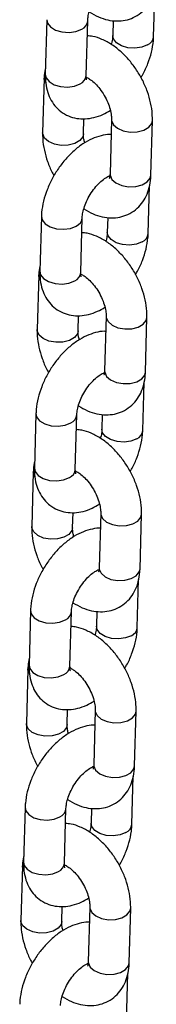
# Model space of a CAD drawing. Units: millimetres. Extents: x 0 to 42.1, y 0 to 29.8.
# Drawn here: x 35.7 to 35.7, y 23.5 to 23.8 of the extents above; entities that cross this region are included whole.
import ezdxf

# ---------------------------------------------------------------- set-up
doc = ezdxf.new("R2010")
doc.units = ezdxf.units.MM

msp = doc.modelspace()

# ---------------------------------------------------------------- linework, layer by layer
at = {"color": 7, "linetype": 'Continuous', "lineweight": 25}
for p, q in [((35.69158327207037, 23.75108643818123), (35.69197027873134, 23.76514237234261)), ((35.66023121816848, 23.7560544371249), (35.65978882811793, 23.73998699940048)), ((35.67178428219714, 23.7396567246157), (35.67222667224769, 23.75572416234012)), ((35.67970855634376, 23.75580188383304), (35.67958781799116, 23.75141671296601)), ((35.65943976081255, 23.73891756497184), (35.658997370762, 23.72285012724742)), ((35.67099282484121, 23.72251985246264), (35.67111502579466, 23.72695814443349)), ((35.67922906121566, 23.72677824703564), (35.67878667116512, 23.71071080931122)), ((35.69078212524433, 23.71038053452644), (35.69122451529488, 23.72644797225086)), ((35.6899906678884, 23.69324366237337), (35.69037767454937, 23.70729959653475)), ((35.6586386139865, 23.69821166131704), (35.65819622393596, 23.68214422359262)), ((35.67019167801517, 23.68181394880783), (35.67063406806572, 23.69788138653225)), ((35.67811595216179, 23.69795910802518), (35.67799521380918, 23.69357393715815)), ((35.65784715663058, 23.68107478916397), (35.65740476658003, 23.66500735143956)), ((35.66940022065925, 23.66467707665477), (35.66952242161269, 23.66911536862562)), ((35.67763645703369, 23.66893547122777), (35.67719406698315, 23.65286803350336)), ((35.68918952106237, 23.65253775871857), (35.68963191111291, 23.66860519644299)), ((35.68839806370643, 23.6354008865655), (35.6887850703674, 23.64945682072688)), ((35.65704600980454, 23.64036888550917), (35.65660361975399, 23.62430144778475)), ((35.66859907383321, 23.62397117299997), (35.66904146388375, 23.64003861072439)), ((35.67652334797982, 23.64011633221731), (35.67640260962722, 23.63573116135028)), ((35.65625455244862, 23.6232320133561), (35.65581216239806, 23.60716457563169)), ((35.66780761647728, 23.60683430084691), (35.66792981743072, 23.61127259281776)), ((35.67604385285173, 23.61109269541991), (35.67560146280118, 23.59502525769549)), ((35.68759691688039, 23.59469498291071), (35.68803930693094, 23.61076242063512)), ((35.68680545952446, 23.57755811075763), (35.68719246618544, 23.59161404491902)), ((35.65545340562257, 23.58252610970131), (35.65501101557202, 23.56645867197688)), ((35.66700646965123, 23.5661283971921), (35.66744885970179, 23.58219583491652)), ((35.67493074379786, 23.58227355640945), (35.67481000544525, 23.57788838554242)), ((35.65466194826664, 23.56538923754824), (35.65421955821609, 23.54932179982382)), ((35.66713952045242, 23.56573233134488), (35.66699466678777, 23.56567198784723)), ((35.66621501229531, 23.54899152503904), (35.66633721324875, 23.55342981700989)), ((35.67445124866976, 23.55324991961204), (35.67400885861921, 23.53718248188762)), ((35.68600431269843, 23.53685220710284), (35.68644670274897, 23.55291964482726)), ((35.68521285534249, 23.51971533494977), (35.68559986200347, 23.53377126911115)), ((35.6538608014406, 23.52468333389344), (35.65341841139006, 23.50861589616902)), ((35.66541386546927, 23.50828562138424), (35.66585625551982, 23.52435305910866)), ((35.67333813961589, 23.52443078060158), (35.67321740126328, 23.52004560973455)), ((35.65306934408468, 23.50754646174037), (35.65262695403413, 23.49147902401596)), ((35.66554691627045, 23.50788955553701), (35.6654020626058, 23.50782921203936)), ((35.66462240811335, 23.49114874923118), (35.66474460906679, 23.49558704120203)), ((35.67285864448779, 23.49540714380418), (35.67241625443724, 23.47933970607976)), ((35.68441170851646, 23.47900943129497), (35.684854098567, 23.49507686901939)), ((35.68362025116053, 23.4618725591419), (35.6840072578215, 23.47592849330328))]:
    msp.add_line(p, q, dxfattribs=at)
at = {"color": 8, "linetype": 'Continuous', "lineweight": 25, "flags": 128}
for points in [[(35.66023117120269, 23.75605270569344), (35.66043442840786, 23.75506885044588), (35.66131439349067, 23.75392899256902), (35.66278712604166, 23.75302557666713), (35.66467499277996, 23.75246756803098), (35.66675028911498, 23.75232227073741), (35.66876270368062, 23.7526072097844), (35.67046950958018, 23.75328801731761)], [(35.68982610940285, 23.74865029315873), (35.68811930350329, 23.74796948562551), (35.68610688893765, 23.74768454657853), (35.68403159260263, 23.74782984387209), (35.68214372586433, 23.74838785250824), (35.68067099331334, 23.74929126841013), (35.67979102823053, 23.75043112628699), (35.67958785186735, 23.75141793064856)], [(35.65987861769035, 23.73750921128015), (35.65946165429317, 23.7385482849929), (35.65943981725779, 23.73891958028635)], [(35.65978882811793, 23.73998699940049), (35.65999203835732, 23.73900141272147), (35.66087200344013, 23.73786155484462), (35.66234473599111, 23.73695813894273), (35.66423260272941, 23.73640013030657), (35.66630789906444, 23.73625483301301), (35.66832031363008, 23.73653977206), (35.67002711952964, 23.73722057959321)], [(35.67922900230251, 23.72677606665281), (35.67925095469629, 23.7264089670567), (35.67978965167462, 23.72520128259293), (35.68098414756815, 23.72416388530778), (35.68269036854326, 23.72342190062419), (35.68470251916921, 23.72306482284552), (35.68677790438433, 23.72313572082179), (35.68866620210224, 23.72362604321073), (35.69013965574987, 23.72447664989583), (35.69102054507145, 23.72558494515726), (35.69122457509991, 23.72645018629159)], [(35.67099282516585, 23.72251986425415), (35.67078885461779, 23.72165682536905), (35.66990796529622, 23.72054853010762), (35.66843451164859, 23.71969792342252), (35.66654621393067, 23.71920760103358), (35.66447082871556, 23.7191367030573), (35.66245867808961, 23.71949378083597), (35.66075245711449, 23.72023576551956), (35.65955796122095, 23.72127316280471), (35.65901926424264, 23.72248084726849), (35.65899741598151, 23.72285174714779)], [(35.6787866711651, 23.71071080931123), (35.67880856464573, 23.71034152933229), (35.67934726162405, 23.70913384486852), (35.68054175751759, 23.70809644758337), (35.6822479784927, 23.70735446289977), (35.68426012911865, 23.70699738512111), (35.68633551433377, 23.70706828309738), (35.68822381205168, 23.70755860548632), (35.68969726569931, 23.70840921217142), (35.69057815502089, 23.70951750743285), (35.69078212524431, 23.71038053452644)], [(35.65863856702072, 23.69820992988557), (35.65884182422589, 23.69722607463801), (35.6597217893087, 23.69608621676115), (35.66119452185968, 23.69518280085926), (35.66308238859799, 23.69462479222311), (35.66515768493301, 23.69447949492955), (35.66717009949866, 23.69476443397653), (35.66887690539821, 23.69544524150974)], [(35.68823350522088, 23.69080751735086), (35.68652669932133, 23.69012670981764), (35.68451428475569, 23.68984177077066), (35.68243898842066, 23.68998706806423), (35.68055112168236, 23.69054507670038), (35.67907838913138, 23.69144849260227), (35.67819842404856, 23.69258835047912), (35.67799524768538, 23.69357515484069)], [(35.65828601350838, 23.67966643547228), (35.65786905011121, 23.68070550918503), (35.65784721307582, 23.68107680447849)], [(35.65819622393596, 23.68214422359262), (35.65839943417535, 23.68115863691361), (35.65927939925815, 23.68001877903675), (35.66075213180914, 23.67911536313486), (35.66263999854744, 23.67855735449871), (35.66471529488247, 23.67841205720514), (35.66672770944811, 23.67869699625213), (35.66843451534766, 23.67937780378534)], [(35.67763639812054, 23.66893329084494), (35.67765835051432, 23.66856619124884), (35.67819704749265, 23.66735850678507), (35.67939154338619, 23.66632110949991), (35.6810977643613, 23.66557912481632), (35.68310991498725, 23.66522204703765), (35.68518530020236, 23.66529294501393), (35.68707359792027, 23.66578326740287), (35.6885470515679, 23.66663387408797), (35.68942794088948, 23.6677421693494), (35.68963197091794, 23.66860741048372)], [(35.66940022098387, 23.66467708844629), (35.66919625043582, 23.66381404956118), (35.66831536111425, 23.66270575429975), (35.66684190746662, 23.66185514761465), (35.6649536097487, 23.66136482522571), (35.66287822453359, 23.66129392724944), (35.66086607390764, 23.6616510050281), (35.65915985293253, 23.66239298971169), (35.65796535703898, 23.66343038699685), (35.65742666006066, 23.66463807146062), (35.65740481179954, 23.66500897133992)], [(35.67719406698313, 23.65286803350336), (35.67721596046376, 23.65249875352443), (35.67775465744208, 23.65129106906065), (35.67894915333562, 23.6502536717755), (35.68065537431073, 23.64951168709191), (35.68266752493668, 23.64915460931324), (35.6847429101518, 23.64922550728952), (35.68663120786971, 23.64971582967845), (35.68810466151734, 23.65056643636356), (35.68898555083892, 23.65167473162498), (35.68918952106235, 23.65253775871858)], [(35.65704596283875, 23.64036715407771), (35.65724922004392, 23.63938329883014), (35.65812918512673, 23.63824344095329), (35.65960191767772, 23.6373400250514), (35.66148978441602, 23.63678201641525), (35.66356508075105, 23.63663671912168), (35.66557749531668, 23.63692165816866), (35.66728430121624, 23.63760246570188)], [(35.68664090103891, 23.632964741543), (35.68493409513935, 23.63228393400978), (35.68292168057371, 23.63199899496279), (35.68084638423869, 23.63214429225636), (35.67895851750039, 23.63270230089251), (35.6774857849494, 23.6336057167944), (35.67660581986659, 23.63474557467126), (35.67640264350342, 23.63573237903283)], [(35.65669340932642, 23.62182365966441), (35.65627644592924, 23.62286273337716), (35.65625460889385, 23.62323402867062)], [(35.65660361975399, 23.62430144778476), (35.65680682999338, 23.62331586110574), (35.65768679507619, 23.62217600322888), (35.65915952762717, 23.621272587327), (35.66104739436548, 23.62071457869084), (35.6631226907005, 23.62056928139728), (35.66513510526614, 23.62085422044426), (35.6668419111657, 23.62153502797748)], [(35.67604379393858, 23.61109051503708), (35.67606574633236, 23.61072341544097), (35.67660444331068, 23.6095157309772), (35.67779893920422, 23.60847833369205), (35.67950516017933, 23.60773634900846), (35.68151731080528, 23.60737927122979), (35.6835926960204, 23.60745016920606), (35.68548099373831, 23.607940491595), (35.68695444738594, 23.6087910982801), (35.68783533670751, 23.60989939354153), (35.68803936673597, 23.61076463467586)], [(35.66780761680191, 23.60683431263842), (35.66760364625385, 23.60597127375331), (35.66672275693228, 23.60486297849188), (35.66524930328465, 23.60401237180678), (35.66336100556673, 23.60352204941784), (35.66128562035162, 23.60345115144157), (35.65927346972567, 23.60380822922023), (35.65756724875055, 23.60455021390383), (35.65637275285702, 23.60558761118898), (35.6558340558787, 23.60679529565275), (35.65581220761757, 23.60716619553206)], [(35.67560146280117, 23.59502525769549), (35.6756233562818, 23.59465597771656), (35.67616205326011, 23.59344829325279), (35.67735654915365, 23.59241089596764), (35.67906277012877, 23.59166891128404), (35.68107492075471, 23.59131183350537), (35.68315030596983, 23.59138273148165), (35.68503860368774, 23.59187305387059), (35.68651205733537, 23.59272366055569), (35.68739294665695, 23.59383195581712), (35.68759691688037, 23.59469498291071)], [(35.65545335865679, 23.58252437826984), (35.65565661586195, 23.58154052302228), (35.65653658094477, 23.58040066514542), (35.65800931349575, 23.57949724924353), (35.65989718023405, 23.57893924060738), (35.66197247656908, 23.57879394331381), (35.66398489113472, 23.5790788823608), (35.66569169703428, 23.57975968989401)], [(35.68504829685695, 23.57512196573513), (35.68334149095739, 23.57444115820191), (35.68132907639175, 23.57415621915493), (35.67925378005673, 23.57430151644849), (35.67736591331842, 23.57485952508465), (35.67589318076744, 23.57576294098653), (35.67501321568463, 23.57690279886339), (35.67481003932144, 23.57788960322496)], [(35.65510080514444, 23.56398088385655), (35.65468384174727, 23.5650199575693), (35.65466200471189, 23.56539125286275)], [(35.65501101557202, 23.56645867197689), (35.65521422581141, 23.56547308529787), (35.65609419089422, 23.56433322742102), (35.6575669234452, 23.56342981151913), (35.6594547901835, 23.56287180288298), (35.66153008651853, 23.56272650558941), (35.66354250108417, 23.56301144463639), (35.66524930698372, 23.56369225216961)], [(35.67445118975661, 23.55324773922921), (35.67447314215039, 23.55288063963311), (35.67501183912871, 23.55167295516933), (35.67620633502225, 23.55063555788418), (35.67791255599736, 23.54989357320058), (35.67992470662331, 23.54953649542192), (35.68200009183843, 23.5496073933982), (35.68388838955634, 23.55009771578713), (35.68536184320396, 23.55094832247224), (35.68624273252555, 23.55205661773366), (35.686446762554, 23.55292185886799)], [(35.66621501261994, 23.54899153683056), (35.66601104207189, 23.54812849794545), (35.66513015275031, 23.54702020268402), (35.66365669910268, 23.54616959599892), (35.66176840138477, 23.54567927360998), (35.65969301616965, 23.5456083756337), (35.6576808655437, 23.54596545341237), (35.65597464456859, 23.54670743809596), (35.65478014867505, 23.54774483538112), (35.65424145169673, 23.54895251984489), (35.65421960343561, 23.54932341972419)], [(35.6740088586192, 23.53718248188763), (35.67403075209982, 23.53681320190869), (35.67456944907815, 23.53560551744492), (35.67576394497168, 23.53456812015977), (35.67747016594679, 23.53382613547618), (35.67948231657275, 23.53346905769751), (35.68155770178787, 23.53353995567378), (35.68344599950578, 23.53403027806272), (35.68491945315341, 23.53488088474782), (35.68580034247498, 23.53598918000925), (35.68600431269841, 23.53685220710285)], [(35.65386075447481, 23.52468160246197), (35.65406401167998, 23.52369774721441), (35.65494397676279, 23.52255788933756), (35.65641670931378, 23.52165447343567), (35.65830457605208, 23.52109646479952), (35.66037987238711, 23.52095116750595), (35.66239228695275, 23.52123610655293), (35.6640990928523, 23.52191691408615)], [(35.68345569267498, 23.51727918992726), (35.68174888677542, 23.51659838239405), (35.67973647220978, 23.51631344334706), (35.67766117587475, 23.51645874064063), (35.67577330913645, 23.51701674927678), (35.67430057658547, 23.51792016517867), (35.67342061150266, 23.51906002305553), (35.67321743513948, 23.5200468274171)], [(35.65350820096248, 23.50613810804868), (35.65309123756531, 23.50717718176143), (35.65306940052992, 23.50754847705489)], [(35.65341841139006, 23.50861589616903), (35.65362162162945, 23.50763030949001), (35.65450158671225, 23.50649045161315), (35.65597431926324, 23.50558703571127), (35.65786218600154, 23.50502902707511), (35.65993748233656, 23.50488372978155), (35.6619498969022, 23.50516866882853), (35.66365670280176, 23.50584947636175)], [(35.67285858557464, 23.49540496342135), (35.67288053796842, 23.49503786382524), (35.67341923494674, 23.49383017936147), (35.67461373084028, 23.49279278207631), (35.67631995181539, 23.49205079739272), (35.67833210244134, 23.49169371961406), (35.68040748765646, 23.49176461759033), (35.68229578537437, 23.49225493997927), (35.683769239022, 23.49310554666437), (35.68465012834358, 23.4942138419258), (35.68485415837203, 23.49507908306013)], [(35.66462240843797, 23.49114876102269), (35.66441843788991, 23.49028572213758), (35.66353754856834, 23.48917742687615), (35.66206409492072, 23.48832682019105), (35.6601757972028, 23.48783649780211), (35.65810041198768, 23.48776559982584), (35.65608826136174, 23.4881226776045), (35.65438204038662, 23.4888646622881), (35.65318754449308, 23.48990205957325), (35.65264884751476, 23.49110974403702), (35.65262699925363, 23.49148064391633)], [(35.67241625443723, 23.47933970607976), (35.67243814791786, 23.47897042610083), (35.67297684489618, 23.47776274163706), (35.67417134078972, 23.47672534435191), (35.67587756176483, 23.47598335966831), (35.67788971239077, 23.47562628188965), (35.67996509760589, 23.47569717986592), (35.68185339532381, 23.47618750225486), (35.68332684897143, 23.47703810893996), (35.68420773829301, 23.47814640420139), (35.68441170851644, 23.47900943129498)]]:
    msp.add_lwpolyline(points, dxfattribs=at)
at = {"color": 8, "linetype": 'Continuous', "lineweight": 25}
for centre, radius, start, end in [((35.66933180441339, 23.75595869049127), 0.002902906861582766, 293.0739754267409, 355.8865948859709), ((35.68868212823017, 23.75132736658458), 0.002911256610277574, 293.1382438048271, 355.2078554470272), ((35.66888364279813, 23.73989713873436), 0.002910585486044477, 293.1330906836548, 355.2619752105586), ((35.66773920023142, 23.69811591468341), 0.002902906861590779, 293.073975426815, 355.886594885911), ((35.68708952404825, 23.69348459077668), 0.002911256610225635, 293.1382438041742, 355.2078554475028), ((35.6672910386161, 23.68205436292654), 0.002910585486111456, 293.133090684354, 355.2619752098262), ((35.6661465960494, 23.64027313887557), 0.002902906861642266, 293.0739754273143, 355.886594885282), ((35.68549691986624, 23.63564181496885), 0.002911256610271256, 293.1382438046985, 355.2078554469459), ((35.6656984344342, 23.62421158711862), 0.002910585486029162, 293.1330906834799, 355.2619752107447), ((35.66455399186751, 23.58243036306766), 0.002902906861563298, 293.0739754264363, 355.8865948861505), ((35.68390431568427, 23.57779903916099), 0.002911256610278167, 293.1382438047996, 355.2078554468878), ((35.66410583025221, 23.56636881131077), 0.002910585486059247, 293.133090683701, 355.2619752103726), ((35.66296138768547, 23.52458758725984), 0.002902906861634925, 293.0739754272402, 355.8865948853419), ((35.68231171150229, 23.51995626335312), 0.002911256610277871, 293.1382438048271, 355.2078554469576), ((35.66251322607026, 23.50852603550289), 0.002910585486036537, 293.1330906835811, 355.2619752106864)]:
    msp.add_arc(centre, radius, start, end, dxfattribs=at)
at = {"color": 7, "linetype": 'Continuous', "lineweight": 25}
for points, knots in [([(35.67222667224769, 23.75572416234012), (35.67223979527361, 23.75596275651033), (35.67227746831813, 23.75664770286684), (35.67256488301889, 23.75810861251288), (35.6732300299359, 23.76004584782953), (35.67423534395589, 23.76208510316231), (35.67551815254355, 23.76403972834514), (35.67697487969973, 23.76574222566381), (35.67842765799959, 23.76703319476202), (35.67966670637946, 23.76782407111934), (35.68014169048227, 23.76799389217416), (35.68034163756499, 23.76806537924982)], [0, 0, 0, 0, 0.06179690816716928, 0.1774040290063078, 0.2971559767604831, 0.4208207402798341, 0.5465023484894537, 0.6719776388288116, 0.7948042511343761, 0.9136217588579258, 1, 1, 1, 1]), ([(35.67268887035623, 23.75834017974671), (35.6735797727637, 23.75781163507358), (35.67532419911078, 23.75677672120907), (35.67805043537297, 23.75591788674038), (35.68071470008128, 23.75558508534975), (35.68327372351614, 23.75582183772352), (35.68571398449038, 23.75662072623647), (35.68790668096371, 23.75798580105983), (35.68971976689217, 23.75985054694722), (35.69106956766995, 23.76206404899773), (35.6919660344145, 23.76458287249843), (35.69231003621833, 23.76668591222731), (35.69236266745924, 23.76793666439572), (35.6923747294263, 23.76822331033431)], [0, 0, 0, 0, 0.1069514455354218, 0.2094156642576421, 0.3064602646557953, 0.3992192665169764, 0.4896891433246478, 0.5861154680298298, 0.6797655184273176, 0.7729812455335785, 0.868938830986466, 0.9699635525304234, 1, 1, 1, 1]), ([(35.69122451529488, 23.72644797225086), (35.69122342296721, 23.72706173732685), (35.69122042450633, 23.7287465345093), (35.69079165137043, 23.73158933653628), (35.68983960318133, 23.73491692012117), (35.6884404116504, 23.73817869614381), (35.68665202828073, 23.74127853885919), (35.68451915638678, 23.74413170885076), (35.68208331286819, 23.746655427838), (35.6793785111245, 23.74877798249703), (35.67656527859398, 23.75029221780472), (35.67410931863839, 23.75116687280415), (35.67264062846236, 23.75129305375818), (35.67210593389508, 23.7513389914731)], [0, 0, 0, 0, 0.05672251008429086, 0.1557044037044704, 0.254726949060098, 0.3534298109352463, 0.4519588734084867, 0.5509123833039703, 0.6508124805498574, 0.7524529071664838, 0.8563364808574159, 0.9476975440732562, 1, 1, 1, 1]), ([(35.67958781799116, 23.75141671296602), (35.679572404394, 23.75117719371788), (35.67952815567158, 23.75048959168561), (35.67939700595601, 23.7495702175192), (35.67915213524353, 23.74887588052466), (35.67912561988262, 23.74880069555943)], [0, 0, 0, 0, 0.3227962654026227, 0.9266702773493504, 1, 1, 1, 1]), ([(35.68786028761229, 23.73904510902317), (35.68805613308698, 23.73935983042598), (35.68887971643733, 23.74068331930287), (35.68996370335073, 23.743210477614), (35.69103337392374, 23.7465268313323), (35.69149235968413, 23.74917280114369), (35.69156380802585, 23.75067673475115), (35.69158327207037, 23.75108643818124)], [0, 0, 0, 0, 0.08347003733026702, 0.3510141508496937, 0.6213307829008112, 0.8968424694135219, 1, 1, 1, 1]), ([(35.6598442115075, 23.7419985029635), (35.65969448787653, 23.74126588184245), (35.65948871037925, 23.74025898039502), (35.65945024012424, 23.73920474034976), (35.65943976081255, 23.73891756497184)], [0, 0, 0, 0, 0.727599630455955, 1, 1, 1, 1]), ([(35.65978882811793, 23.73998699940049), (35.6597898125961, 23.73937559810517), (35.65979236965273, 23.73778756113113), (35.6602036780702, 23.73537721537297), (35.66113208343317, 23.73288156610007), (35.6625087149373, 23.73074667403648), (35.66432895684603, 23.72897764278348), (35.66653478617069, 23.72769388658823), (35.66899960627268, 23.726984867456), (35.67154422131396, 23.72684690841665), (35.6741356788834, 23.72725614824849), (35.67660806589232, 23.72808930012218), (35.67815284461955, 23.72900610427179), (35.67886496891436, 23.7294287398875)], [0, 0, 0, 0, 0.06393042428542021, 0.1660511325508543, 0.2621638958867759, 0.353639358653734, 0.44264440347339, 0.5377262536145412, 0.6297527230166954, 0.7211512995832988, 0.8153245376897098, 0.9148668472392028, 1, 1, 1, 1]), ([(35.67177247933368, 23.73920031527083), (35.67209660817767, 23.73903809388363), (35.6727675808958, 23.738702282594), (35.67410516729586, 23.73764327298191), (35.67549443094865, 23.73617685853878), (35.67681635737314, 23.73434985521096), (35.67792818644272, 23.73230741004661), (35.67873159309796, 23.73022394720726), (35.67916199254007, 23.72835324086206), (35.6792393061913, 23.72726973188849), (35.67923005417259, 23.72682588241364), (35.67922906121566, 23.72677824703564)], [0, 0, 0, 0, 0.1119197676395616, 0.2316829004835284, 0.3559482490857677, 0.4840786158934232, 0.6142957081388373, 0.7444262955295886, 0.8719938606613545, 0.9862619622661712, 1, 1, 1, 1]), ([(35.6719270736936, 23.73834183229023), (35.67192249832338, 23.73834754158289), (35.67191165901097, 23.7383610672221), (35.6717811757708, 23.73891383235101), (35.67178353887807, 23.73947896215607), (35.67178428219714, 23.73965672461571)], [0, 0, 0, 0, 0.3336318611488212, 0.790392864909124, 1, 1, 1, 1]), ([(35.67910686026222, 23.72233995506478), (35.67897344652929, 23.72234926942672), (35.67798301802375, 23.72241841680291), (35.67608264194327, 23.72201565106517), (35.67344151326004, 23.7211268133117), (35.67077875524121, 23.71963624328396), (35.66817798515899, 23.71763639270436), (35.66574460287045, 23.71518093332669), (35.66357113110017, 23.71237996160453), (35.66172056051504, 23.70932503645605), (35.66024206155121, 23.70609677662404), (35.65919305884101, 23.70276868622146), (35.65872916222604, 23.70012550514302), (35.6586580000684, 23.69862140901985), (35.6586386139865, 23.69821166131704)], [0, 0, 0, 0, 0.01296954711179588, 0.09628251066499832, 0.1843453719858315, 0.2777972578587616, 0.3748623255012787, 0.4725083006784705, 0.5696538280224752, 0.6665617434387856, 0.7638956511108363, 0.8622382151096335, 0.9624707663133967, 1, 1, 1, 1]), ([(35.65899737076199, 23.72285012724743), (35.65899862611654, 23.72223645145742), (35.65900207208942, 23.72055189936674), (35.65942554833792, 23.71770619635926), (35.66039952290366, 23.71439062133459), (35.66140610579679, 23.71186546766605), (35.66218655585372, 23.7105483901162), (35.66236159844459, 23.7102529904751)], [0, 0, 0, 0, 0.1485007041601893, 0.4076373481461901, 0.6668804192161246, 0.9252865523245513, 1, 1, 1, 1]), ([(35.67135691714251, 23.71986935961077), (35.67126097786782, 23.72024120025342), (35.67101567716955, 23.72119193465895), (35.67098332601616, 23.72202790048891), (35.67099190420222, 23.72247217181065), (35.67099282484121, 23.72251985246264)], [0, 0, 0, 0, 0.3644307828703165, 0.9317886319155905, 1, 1, 1, 1]), ([(35.67063406806572, 23.69788138653225), (35.67064719109165, 23.69811998070246), (35.67068486413616, 23.69880492705897), (35.67097227883691, 23.70026583670502), (35.67163742575393, 23.70220307202166), (35.67264273977392, 23.70424232735444), (35.67392554836157, 23.70619695253727), (35.67538227551776, 23.70789944985595), (35.67683505381762, 23.70919041895415), (35.6780741021975, 23.70998129531148), (35.67854908630031, 23.7101511163663), (35.67874903338302, 23.71022260344196)], [0, 0, 0, 0, 0.06179690816716928, 0.1774040290063078, 0.2971559767604831, 0.4208207402798341, 0.5465023484894537, 0.6719776388288116, 0.7948042511343761, 0.9136217588579258, 1, 1, 1, 1]), ([(35.67109626617426, 23.70049740393884), (35.67198716858174, 23.69996885926571), (35.67373159492882, 23.6989339454012), (35.676457831191, 23.69807511093252), (35.67912209589931, 23.69774230954188), (35.68168111933417, 23.69797906191565), (35.68412138030841, 23.6987779504286), (35.68631407678174, 23.70014302525196), (35.68812716271021, 23.70200777113936), (35.68947696348798, 23.70422127318987), (35.69037343023253, 23.70674009669057), (35.69071743203636, 23.70884313641944), (35.69077006327727, 23.71009388858785), (35.69078212524433, 23.71038053452644)], [0, 0, 0, 0, 0.1069514455354218, 0.2094156642576421, 0.3064602646557953, 0.3992192665169764, 0.4896891433246478, 0.5861154680298298, 0.6797655184273176, 0.7729812455335785, 0.868938830986466, 0.9699635525304234, 1, 1, 1, 1]), ([(35.67868801265192, 23.71000944327414), (35.67864157746316, 23.71001389925009), (35.67858810061692, 23.71001903095187), (35.67846554451305, 23.71008862085495), (35.6784494067232, 23.71009778422744)], [0, 0, 0, 0, 0.8683232468445866, 1, 1, 1, 1]), ([(35.67878667116511, 23.71071080931123), (35.67877525687094, 23.71050813483927), (35.67874251956693, 23.70992684477388), (35.67857255150398, 23.70943046675195), (35.67857530614568, 23.7094407760143), (35.67857640781023, 23.7094448990002)], [0, 0, 0, 0, 0.2431236558783872, 0.6973022525038294, 1, 1, 1, 1]), ([(35.68963191111291, 23.66860519644299), (35.68963081878525, 23.66921896151898), (35.68962782032435, 23.67090375870144), (35.68919904718847, 23.67374656072841), (35.68824699899937, 23.67707414431331), (35.68684780746844, 23.68033592033594), (35.68505942409877, 23.68343576305132), (35.68292655220482, 23.6862889330429), (35.68049070868622, 23.68881265203014), (35.67778590694253, 23.69093520668916), (35.67497267441201, 23.69244944199686), (35.67251671445643, 23.69332409699629), (35.6710480242804, 23.69345027795031), (35.67051332971311, 23.69349621566523)], [0, 0, 0, 0, 0.05672251008429084, 0.1557044037044704, 0.254726949060098, 0.3534298109352462, 0.4519588734084866, 0.5509123833039702, 0.6508124805498573, 0.7524529071664836, 0.8563364808574156, 0.947697544073256, 1, 1, 1, 1]), ([(35.67799521380918, 23.69357393715815), (35.67797980021204, 23.69333441791002), (35.67793555148961, 23.69264681587774), (35.67780440177404, 23.69172744171133), (35.67755953106156, 23.69103310471679), (35.67753301570065, 23.69095791975157)], [0, 0, 0, 0, 0.3227962654025794, 0.926670277349226, 1, 1, 1, 1]), ([(35.68626768343032, 23.68120233321531), (35.68646352890502, 23.68151705461812), (35.68728711225536, 23.682840543495), (35.68837109916876, 23.68536770180614), (35.68944076974177, 23.68868405552443), (35.68989975550216, 23.69133002533582), (35.68997120384388, 23.69283395894329), (35.6899906678884, 23.69324366237337)], [0, 0, 0, 0, 0.08347003733027457, 0.351014150849699, 0.6213307829008142, 0.8968424694135227, 1, 1, 1, 1]), ([(35.65825160732553, 23.68415572715564), (35.65810188369456, 23.68342310603459), (35.65789610619728, 23.68241620458716), (35.65785763594226, 23.68136196454189), (35.65784715663058, 23.68107478916397)], [0, 0, 0, 0, 0.7275996304559548, 1, 1, 1, 1]), ([(35.65819622393596, 23.68214422359262), (35.65819720841413, 23.6815328222973), (35.65819976547077, 23.67994478532326), (35.65861107388824, 23.6775344395651), (35.6595394792512, 23.67503879029221), (35.66091611075533, 23.67290389822861), (35.66273635266406, 23.67113486697561), (35.66494218198872, 23.66985111078036), (35.66740700209072, 23.66914209164814), (35.66995161713199, 23.66900413260879), (35.67254307470143, 23.66941337244062), (35.67501546171035, 23.67024652431432), (35.67656024043758, 23.67116332846392), (35.6772723647324, 23.67158596407963)], [0, 0, 0, 0, 0.06393042428542048, 0.166051132550855, 0.262163895886777, 0.3536393586537355, 0.4426444034733919, 0.5377262536145435, 0.629752723016698, 0.7211512995833019, 0.8153245376897132, 0.9148668472392066, 1, 1, 1, 1]), ([(35.67033446951164, 23.68049905648236), (35.67032989414142, 23.68050476577502), (35.67031905482899, 23.68051829141423), (35.67018857158882, 23.68107105654315), (35.6701909346961, 23.6816361863482), (35.67019167801517, 23.68181394880785)], [0, 0, 0, 0, 0.3336318611488212, 0.790392864909124, 1, 1, 1, 1]), ([(35.6701976745871, 23.6813475975103), (35.6705162711219, 23.68118798040711), (35.67118185263521, 23.68085452356912), (35.67251269905604, 23.67980025648163), (35.67390178851337, 23.67833415046034), (35.67522376376279, 23.67650706068551), (35.67633557940751, 23.67446463929056), (35.67713898966906, 23.67238117006604), (35.67756938817157, 23.67051046538445), (35.67764670201325, 23.66942695607368), (35.677637449991, 23.6689831066051), (35.67763645703369, 23.66893547122777)], [0, 0, 0, 0, 0.110180161099366, 0.2301778906853591, 0.3546866551471921, 0.4830680087643431, 0.6135401753792354, 0.7439256676903482, 0.8717431171935186, 0.9862350516567236, 1, 1, 1, 1]), ([(35.67751425608025, 23.66449717925691), (35.67738084234733, 23.66450649361886), (35.67639041384178, 23.66457564099505), (35.67449003776131, 23.66417287525731), (35.67184890907807, 23.66328403750383), (35.66918615105924, 23.66179346747609), (35.66658538097703, 23.65979361689649), (35.66415199868849, 23.65733815751883), (35.6619785269182, 23.65453718579667), (35.66012795633307, 23.65148226064818), (35.65864945736924, 23.64825400081617), (35.65760045465905, 23.6449259104136), (35.65713655804407, 23.64228272933515), (35.65706539588643, 23.64077863321198), (35.65704600980454, 23.64036888550917)], [0, 0, 0, 0, 0.01296954711179178, 0.09628251066499456, 0.1843453719858281, 0.2777972578587586, 0.3748623255012761, 0.4725083006784684, 0.5696538280224734, 0.6665617434387842, 0.7638956511108353, 0.8622382151096328, 0.9624707663133966, 0.9999999999999999, 0.9999999999999999, 0.9999999999999999, 0.9999999999999999]), ([(35.65740476658003, 23.66500735143956), (35.65740602193458, 23.66439367564955), (35.65740946790745, 23.66270912355888), (35.65783294415595, 23.65986342055139), (35.65880691872169, 23.65654784552673), (35.65981350161482, 23.65402269185818), (35.66059395167175, 23.65270561430833), (35.66076899426262, 23.65241021466723)], [0, 0, 0, 0, 0.1485007041601859, 0.4076373481461809, 0.6668804192161095, 0.9252865523245303, 1, 1, 1, 1]), ([(35.66976431296055, 23.66202658380291), (35.66966837368585, 23.66239842444556), (35.66942307298758, 23.66334915885108), (35.66939072183419, 23.66418512468105), (35.66939930002025, 23.66462939600279), (35.66940022065924, 23.66467707665478)], [0, 0, 0, 0, 0.3644307828703169, 0.9317886319155906, 1, 1, 1, 1]), ([(35.66904146388375, 23.64003861072439), (35.66905458690967, 23.6402772048946), (35.66909225995419, 23.64096215125111), (35.66937967465495, 23.64242306089715), (35.67004482157196, 23.6443602962138), (35.67105013559195, 23.64639955154658), (35.67233294417961, 23.64835417672941), (35.67378967133579, 23.65005667404808), (35.67524244963565, 23.65134764314629), (35.67648149801553, 23.65213851950361), (35.67695648211834, 23.65230834055843), (35.67715642920106, 23.65237982763409)], [0, 0, 0, 0, 0.06179690816717091, 0.1774040290063124, 0.2971559767604909, 0.4208207402798452, 0.5465023484894681, 0.6719776388288292, 0.7948042511343971, 0.9136217588579499, 1, 1, 1, 1]), ([(35.66950366199229, 23.64265462813098), (35.67039456439976, 23.64212608345785), (35.67213899074685, 23.64109116959334), (35.67486522700904, 23.64023233512465), (35.67752949171734, 23.63989953373401), (35.6800885151522, 23.64013628610779), (35.68252877612645, 23.64093517462074), (35.68472147259978, 23.64230024944409), (35.68653455852824, 23.64416499533149), (35.68788435930601, 23.646378497382), (35.68878082605056, 23.6488973208827), (35.68912482785439, 23.65100036061157), (35.6891774590953, 23.65225111277999), (35.68918952106236, 23.65253775871857)], [0, 0, 0, 0, 0.1069514455354156, 0.2094156642576366, 0.3064602646557905, 0.3992192665169722, 0.4896891433246443, 0.586115468029827, 0.6797655184273154, 0.7729812455335768, 0.8689388309864651, 0.9699635525304232, 1, 1, 1, 1]), ([(35.67709540846995, 23.65216666746628), (35.6770489732812, 23.65217112344222), (35.67699549643495, 23.652176255144), (35.67687294033108, 23.65224584504709), (35.67685680254124, 23.65225500841958)], [0, 0, 0, 0, 0.8683232468449061, 1, 1, 1, 1]), ([(35.67719406698314, 23.65286803350336), (35.67718265268898, 23.6526653590314), (35.67714991538496, 23.65208406896602), (35.67697994732201, 23.65158769094409), (35.67698270196372, 23.65159800020644), (35.67698380362827, 23.65160212319234)], [0, 0, 0, 0, 0.2431236558783872, 0.6973022525038294, 1, 1, 1, 1]), ([(35.68803930693094, 23.61076242063513), (35.68803821460327, 23.61137618571112), (35.68803521614239, 23.61306098289357), (35.68760644300649, 23.61590378492055), (35.6866543948174, 23.61923136850544), (35.68525520328647, 23.62249314452808), (35.6834668199168, 23.62559298724346), (35.68133394802285, 23.62844615723503), (35.67889810450426, 23.63096987622227), (35.67619330276056, 23.6330924308813), (35.67338007023005, 23.63460666618899), (35.67092411027446, 23.63548132118842), (35.66945542009842, 23.63560750214245), (35.66892072553114, 23.63565343985737)], [0, 0, 0, 0, 0.05672251008429124, 0.1557044037044596, 0.254726949060099, 0.353429810935248, 0.4519588734084891, 0.5509123833039733, 0.6508124805498611, 0.7524529071664882, 0.8563364808574209, 0.9476975440732618, 0.9999999999999999, 0.9999999999999999, 0.9999999999999999, 0.9999999999999999]), ([(35.67640260962722, 23.63573116135029), (35.67638719603006, 23.63549164210215), (35.67634294730765, 23.63480404006988), (35.67621179759207, 23.63388466590347), (35.6759669268796, 23.63319032890893), (35.67594041151868, 23.6331151439437)], [0, 0, 0, 0, 0.3227962654026228, 0.9266702773493507, 1, 1, 1, 1]), ([(35.68467507924835, 23.62335955740744), (35.68487092472304, 23.62367427881025), (35.6856945080734, 23.62499776768714), (35.68677849498679, 23.62752492599827), (35.68784816555981, 23.63084127971656), (35.6883071513202, 23.63348724952795), (35.68837859966192, 23.63499118313542), (35.68839806370643, 23.63540088656551)], [0, 0, 0, 0, 0.08347003733027085, 0.3510141508496964, 0.6213307829008128, 0.8968424694135223, 1, 1, 1, 1]), ([(35.65665900314357, 23.62631295134777), (35.65650927951259, 23.62558033022672), (35.65630350201531, 23.62457342877929), (35.6562650317603, 23.62351918873403), (35.65625455244862, 23.62323201335611)], [0, 0, 0, 0, 0.7275996304560594, 1, 1, 1, 1]), ([(35.65660361975399, 23.62430144778476), (35.65660460423216, 23.62369004648944), (35.6566071612888, 23.6221020095154), (35.65701846970627, 23.61969166375724), (35.65794687506924, 23.61719601448434), (35.65932350657337, 23.61506112242075), (35.66114374848209, 23.61329209116775), (35.66334957780676, 23.6120083349725), (35.66581439790875, 23.61129931584027), (35.66835901295002, 23.61116135680092), (35.67095047051946, 23.61157059663276), (35.67342285752839, 23.61240374850645), (35.67496763625562, 23.61332055265606), (35.67567976055043, 23.61374318827177)], [0, 0, 0, 0, 0.06393042428542058, 0.1660511325508552, 0.2621638958867774, 0.353639358653736, 0.4426444034733925, 0.5377262536145443, 0.6297527230166989, 0.7211512995833029, 0.8153245376897144, 0.9148668472392079, 1, 1, 1, 1]), ([(35.66874186532966, 23.6226562806745), (35.66873728995945, 23.62266198996716), (35.66872645064703, 23.62267551560636), (35.66859596740686, 23.62322828073528), (35.66859833051414, 23.62379341054034), (35.66859907383321, 23.62397117299998)], [0, 0, 0, 0, 0.3336318611488212, 0.790392864909124, 1, 1, 1, 1]), ([(35.66860507040514, 23.62350482170243), (35.66892366693993, 23.62334520459924), (35.66958924845324, 23.62301174776126), (35.67092009487408, 23.62195748067377), (35.6723091843314, 23.62049137465248), (35.67363115958082, 23.61866428487765), (35.67474297522553, 23.61662186348269), (35.6755463854871, 23.61453839425818), (35.6759767839896, 23.61266768957659), (35.67605409783128, 23.61158418026582), (35.67604484580903, 23.61114033079723), (35.67604385285173, 23.61109269541991)], [0, 0, 0, 0, 0.1101801610993442, 0.2301778906853402, 0.3546866551471762, 0.4830680087643303, 0.6135401753792259, 0.7439256676903419, 0.8717431171935154, 0.9862350516567233, 1, 1, 1, 1]), ([(35.67592165189829, 23.60665440344905), (35.67578823816536, 23.60666371781099), (35.67479780965981, 23.60673286518718), (35.67289743357934, 23.60633009944944), (35.6702563048961, 23.60544126169597), (35.66759354687727, 23.60395069166822), (35.66499277679506, 23.60195084108863), (35.66255939450652, 23.59949538171096), (35.66038592273623, 23.5966944099888), (35.65853535215111, 23.59363948484031), (35.65705685318727, 23.59041122500831), (35.65600785047708, 23.58708313460573), (35.6555439538621, 23.58443995352728), (35.65547279170446, 23.58293585740411), (35.65545340562257, 23.58252610970131)], [0, 0, 0, 0, 0.01296954711179157, 0.09628251066499435, 0.184345371985828, 0.2777972578587585, 0.374862325501276, 0.4725083006784684, 0.5696538280224736, 0.6665617434387843, 0.7638956511108355, 0.8622382151096328, 0.9624707663133966, 1, 1, 1, 1]), ([(35.65581216239806, 23.60716457563169), (35.6558134177526, 23.60655089984169), (35.65581686372548, 23.60486634775101), (35.65624033997398, 23.60202064474353), (35.65721431453973, 23.59870506971886), (35.65822089743285, 23.59617991605032), (35.65900134748978, 23.59486283850046), (35.65917639008065, 23.59456743885937)], [0, 0, 0, 0, 0.1485007041601842, 0.4076373481461761, 0.6668804192161017, 0.9252865523245196, 1, 1, 1, 1]), ([(35.66817170877858, 23.60418380799504), (35.66807576950389, 23.60455564863769), (35.66783046880561, 23.60550638304321), (35.66779811765223, 23.60634234887318), (35.66780669583828, 23.60678662019492), (35.66780761647728, 23.60683430084691)], [0, 0, 0, 0, 0.3644307828703947, 0.9317886319155989, 1, 1, 1, 1]), ([(35.66744885970179, 23.58219583491652), (35.66746198272771, 23.58243442908673), (35.66749965577223, 23.58311937544324), (35.66778707047298, 23.58458028508928), (35.66845221738999, 23.58651752040593), (35.66945753140998, 23.58855677573871), (35.67074033999764, 23.59051140092154), (35.67219706715382, 23.59221389824022), (35.67364984545368, 23.59350486733842), (35.67488889383356, 23.59429574369575), (35.67536387793637, 23.59446556475056), (35.67556382501908, 23.59453705182622)], [0, 0, 0, 0, 0.06179690816717107, 0.1774040290063129, 0.2971559767604917, 0.4208207402798463, 0.5465023484894695, 0.6719776388288311, 0.7948042511343993, 0.9136217588579525, 1, 1, 1, 1]), ([(35.66791105781032, 23.58481185232311), (35.6688019602178, 23.58428330764998), (35.67054638656488, 23.58324839378547), (35.67327262282706, 23.58238955931678), (35.67593688753538, 23.58205675792615), (35.67849591097023, 23.58229351029992), (35.68093617194447, 23.58309239881287), (35.6831288684178, 23.58445747363623), (35.68494195434627, 23.58632221952362), (35.68629175512405, 23.58853572157413), (35.6871882218686, 23.59105454507484), (35.68753222367242, 23.59315758480371), (35.68758485491333, 23.59440833697212), (35.68759691688039, 23.59469498291071)], [0, 0, 0, 0, 0.1069514455354156, 0.2094156642576366, 0.3064602646557905, 0.3992192665169721, 0.4896891433246442, 0.5861154680298268, 0.6797655184273153, 0.7729812455335767, 0.868938830986465, 0.9699635525304231, 1, 1, 1, 1]), ([(35.67552669453238, 23.59431615646166), (35.67547475267913, 23.5943208984305), (35.67541580821065, 23.59432627969466), (35.67528029710686, 23.59440310566974), (35.67526419835927, 23.59441223261171)], [0, 0, 0, 0, 0.8811997899783903, 0.9999999999999999, 0.9999999999999999, 0.9999999999999999, 0.9999999999999999]), ([(35.67560146280118, 23.5950252576955), (35.675590048507, 23.59482258322354), (35.67555731120299, 23.59424129315815), (35.67538734314005, 23.59374491513622), (35.67539009778174, 23.59375522439857), (35.6753911994463, 23.59375934738447)], [0, 0, 0, 0, 0.2431236558783872, 0.6973022525038294, 1, 1, 1, 1]), ([(35.68644670274897, 23.55291964482726), (35.68644561042131, 23.55353340990325), (35.68644261196042, 23.55521820708571), (35.68601383882453, 23.55806100911268), (35.68506179063543, 23.56138859269758), (35.6836625991045, 23.56465036872021), (35.68187421573483, 23.56775021143559), (35.67974134384088, 23.57060338142717), (35.67730550032229, 23.57312710041441), (35.67460069857859, 23.57524965507343), (35.67178746604808, 23.57676389038113), (35.66933150609249, 23.57763854538055), (35.66786281591646, 23.57776472633458), (35.66732812134917, 23.5778106640495)], [0, 0, 0, 0, 0.0567225100842912, 0.1557044037044714, 0.2547269490600996, 0.3534298109352484, 0.4519588734084895, 0.5509123833039737, 0.6508124805498614, 0.7524529071664885, 0.8563364808574212, 0.947697544073262, 1, 1, 1, 1]), ([(35.67481000544525, 23.57788838554242), (35.6747945918481, 23.57764886629428), (35.67475034312568, 23.57696126426201), (35.6746191934101, 23.5760418900956), (35.67437432269762, 23.57534755310106), (35.67434780733672, 23.57527236813583)], [0, 0, 0, 0, 0.3227962654026642, 0.9266702773494696, 1, 1, 1, 1]), ([(35.68308247506638, 23.56551678159958), (35.68327832054108, 23.56583150300238), (35.68410190389142, 23.56715499187927), (35.68518589080482, 23.56968215019041), (35.68625556137783, 23.5729985039087), (35.68671454713822, 23.57564447372009), (35.68678599547994, 23.57714840732756), (35.68680545952446, 23.57755811075764)], [0, 0, 0, 0, 0.08347003733026379, 0.3510141508496914, 0.6213307829008098, 0.8968424694135215, 1, 1, 1, 1]), ([(35.65506639896159, 23.56847017553991), (35.65491667533063, 23.56773755441885), (35.65471089783335, 23.56673065297142), (35.65467242757833, 23.56567641292616), (35.65466194826665, 23.56538923754824)], [0, 0, 0, 0, 0.7275996304560596, 1, 1, 1, 1]), ([(35.65501101557202, 23.56645867197689), (35.6550120000502, 23.56584727068157), (35.65501455710683, 23.56425923370753), (35.65542586552431, 23.56184888794937), (35.65635427088726, 23.55935323867647), (35.65773090239139, 23.55721834661288), (35.65955114430012, 23.55544931535988), (35.66175697362478, 23.55416555916464), (35.66422179372678, 23.55345654003241), (35.66676640876805, 23.55331858099305), (35.66935786633749, 23.55372782082489), (35.67183025334642, 23.55456097269858), (35.67337503207364, 23.55547777684819), (35.67408715636846, 23.5559004124639)], [0, 0, 0, 0, 0.06393042428542031, 0.1660511325508546, 0.2621638958867763, 0.3536393586537346, 0.4426444034733907, 0.5377262536145421, 0.6297527230166963, 0.7211512995832999, 0.815324537689711, 0.9148668472392041, 1, 1, 1, 1]), ([(35.66699466678777, 23.56567198784723), (35.66731879563176, 23.56550976646004), (35.6679897683499, 23.5651739551704), (35.66932735474996, 23.56411494555831), (35.67071661840275, 23.56264853111519), (35.67203854482723, 23.56082152778736), (35.67315037389682, 23.55877908262301), (35.67395378055205, 23.55669561978366), (35.67438417999417, 23.55482491343846), (35.6744614936454, 23.55374140446489), (35.67445224162668, 23.55329755499004), (35.67445124866976, 23.55324991961204)], [0, 0, 0, 0, 0.111919767639517, 0.2316829004834899, 0.3559482490857354, 0.4840786158933973, 0.614295708138818, 0.7444262955295758, 0.8719938606613482, 0.9862619622661706, 1, 1, 1, 1]), ([(35.6671492611477, 23.56481350486663), (35.66714468577748, 23.56481921415929), (35.66713384646506, 23.5648327397985), (35.66700336322489, 23.56538550492742), (35.66700572633216, 23.56595063473247), (35.66700646965123, 23.56612839719212)], [0, 0, 0, 0, 0.3336318611488213, 0.790392864909124, 1, 1, 1, 1]), ([(35.67432904771631, 23.54881162764118), (35.67419563398339, 23.54882094200313), (35.67320520547784, 23.54889008937931), (35.67130482939737, 23.54848732364157), (35.66866370071413, 23.5475984858881), (35.66600094269531, 23.54610791586036), (35.66340017261309, 23.54410806528076), (35.66096679032455, 23.54165260590309), (35.65879331855427, 23.53885163418094), (35.65694274796914, 23.53579670903245), (35.65546424900531, 23.53256844920044), (35.65441524629512, 23.52924035879786), (35.65395134968013, 23.52659717771942), (35.6538801875225, 23.52509308159625), (35.6538608014406, 23.52468333389344)], [0, 0, 0, 0, 0.01296954711179157, 0.09628251066499435, 0.184345371985828, 0.2777972578587585, 0.374862325501276, 0.4725083006784684, 0.5696538280224736, 0.6665617434387843, 0.7638956511108355, 0.8622382151096328, 0.9624707663133966, 1, 1, 1, 1]), ([(35.65421955821609, 23.54932179982383), (35.65422081357064, 23.54870812403382), (35.65422425954351, 23.54702357194314), (35.65464773579202, 23.54417786893566), (35.65562171035776, 23.54086229391099), (35.65662829325088, 23.53833714024245), (35.65740874330781, 23.5370200626926), (35.65758378589868, 23.5367246630515)], [0, 0, 0, 0, 0.1485007041601842, 0.4076373481461761, 0.6668804192161017, 0.9252865523245196, 1, 1, 1, 1]), ([(35.66657910459661, 23.54634103218717), (35.66648316532191, 23.54671287282983), (35.66623786462364, 23.54766360723535), (35.66620551347025, 23.54849957306531), (35.66621409165631, 23.54894384438706), (35.66621501229531, 23.54899152503905)], [0, 0, 0, 0, 0.3644307828703947, 0.9317886319155989, 1, 1, 1, 1]), ([(35.66585625551982, 23.52435305910866), (35.66586937854574, 23.52459165327886), (35.66590705159026, 23.52527659963537), (35.66619446629101, 23.52673750928142), (35.66685961320803, 23.52867474459806), (35.66786492722802, 23.53071399993085), (35.66914773581567, 23.53266862511367), (35.67060446297185, 23.53437112243235), (35.67205724127172, 23.53566209153055), (35.67329628965159, 23.53645296788788), (35.6737712737544, 23.5366227889427), (35.67397122083712, 23.53669427601836)], [0, 0, 0, 0, 0.06179690816717107, 0.1774040290063129, 0.2971559767604917, 0.4208207402798463, 0.5465023484894695, 0.6719776388288311, 0.7948042511343993, 0.9136217588579525, 1, 1, 1, 1]), ([(35.66631845362835, 23.52696907651525), (35.66720935603583, 23.52644053184211), (35.66895378238291, 23.52540561797761), (35.6716800186451, 23.52454678350892), (35.67434428335341, 23.52421398211828), (35.67690330678827, 23.52445073449206), (35.67934356776251, 23.52524962300501), (35.68153626423584, 23.52661469782836), (35.6833493501643, 23.52847944371576), (35.68469915094207, 23.53069294576627), (35.68559561768662, 23.53321176926697), (35.68593961949045, 23.53531480899584), (35.68599225073136, 23.53656556116426), (35.68600431269842, 23.53685220710284)], [0, 0, 0, 0, 0.1069514455354156, 0.2094156642576366, 0.3064602646557905, 0.3992192665169721, 0.4896891433246442, 0.5861154680298268, 0.6797655184273153, 0.7729812455335767, 0.868938830986465, 0.9699635525304231, 1, 1, 1, 1]), ([(35.67393409035041, 23.53647338065379), (35.67388214849716, 23.53647812262263), (35.67382320402868, 23.53648350388679), (35.67368769292489, 23.53656032986187), (35.6736715941773, 23.53656945680385)], [0, 0, 0, 0, 0.8811997899783903, 0.9999999999999999, 0.9999999999999999, 0.9999999999999999, 0.9999999999999999]), ([(35.6740088586192, 23.53718248188763), (35.67399744432504, 23.53697980741567), (35.67396470702102, 23.53639851735029), (35.67379473895807, 23.53590213932835), (35.67379749359978, 23.53591244859071), (35.67379859526433, 23.5359165715766)], [0, 0, 0, 0, 0.2431236558783872, 0.6973022525038294, 1, 1, 1, 1]), ([(35.684854098567, 23.49507686901939), (35.68485300623934, 23.49569063409539), (35.68485000777845, 23.49737543127784), (35.68442123464256, 23.50021823330481), (35.68346918645346, 23.50354581688971), (35.68206999492254, 23.50680759291235), (35.68028161155286, 23.50990743562773), (35.67814873965892, 23.5127606056193), (35.67571289614032, 23.51528432460654), (35.67300809439663, 23.51740687926557), (35.67019486186611, 23.51892111457326), (35.66773890191052, 23.51979576957269), (35.66627021173448, 23.51992195052672), (35.66573551716721, 23.51996788824163)], [0, 0, 0, 0, 0.05672251008429086, 0.1557044037044704, 0.254726949060098, 0.3534298109352463, 0.4519588734084867, 0.5509123833039703, 0.6508124805498574, 0.7524529071664838, 0.8563364808574159, 0.9476975440732562, 1, 1, 1, 1]), ([(35.67321740126328, 23.52004560973456), (35.67320198766613, 23.51980609048642), (35.67315773894371, 23.51911848845414), (35.67302658922813, 23.51819911428774), (35.67278171851566, 23.51750477729319), (35.67275520315475, 23.51742959232797)], [0, 0, 0, 0, 0.3227962654026227, 0.9266702773493504, 1, 1, 1, 1]), ([(35.68148987088441, 23.50767400579171), (35.68168571635911, 23.50798872719452), (35.68250929970946, 23.50931221607141), (35.68359328662286, 23.51183937438254), (35.68466295719587, 23.51515572810083), (35.68512194295626, 23.51780169791222), (35.68519339129798, 23.51930563151969), (35.68521285534249, 23.51971533494977)], [0, 0, 0, 0, 0.08347003733026702, 0.3510141508496937, 0.6213307829008112, 0.8968424694135219, 1, 1, 1, 1]), ([(35.65347379477963, 23.51062739973204), (35.65332407114865, 23.50989477861098), (35.65311829365137, 23.50888787716356), (35.65307982339636, 23.50783363711829), (35.65306934408468, 23.50754646174037)], [0, 0, 0, 0, 0.7275996304559554, 1, 1, 1, 1]), ([(35.65341841139006, 23.50861589616903), (35.65341939586823, 23.5080044948737), (35.65342195292487, 23.50641645789966), (35.65383326134233, 23.5040061121415), (35.6547616667053, 23.50151046286861), (35.65613829820943, 23.49937557080501), (35.65795854011815, 23.49760653955202), (35.66016436944282, 23.49632278335677), (35.66262918954481, 23.49561376422454), (35.66517380458608, 23.49547580518519), (35.66776526215553, 23.49588504501703), (35.67023764916445, 23.49671819689072), (35.67178242789168, 23.49763500104032), (35.67249455218649, 23.49805763665604)], [0, 0, 0, 0, 0.06393042428542021, 0.1660511325508543, 0.2621638958867759, 0.353639358653734, 0.44264440347339, 0.5377262536145412, 0.6297527230166954, 0.7211512995832988, 0.8153245376897098, 0.9148668472392028, 1, 1, 1, 1]), ([(35.6654020626058, 23.50782921203936), (35.66572619144979, 23.50766699065217), (35.66639716416793, 23.50733117936254), (35.66773475056799, 23.50627216975045), (35.66912401422078, 23.50480575530732), (35.67044594064527, 23.50297875197949), (35.67155776971484, 23.50093630681515), (35.67236117637008, 23.4988528439758), (35.6727915758122, 23.49698213763059), (35.67286888946343, 23.49589862865702), (35.67285963744472, 23.49545477918217), (35.67285864448779, 23.49540714380417)], [0, 0, 0, 0, 0.1119197676395616, 0.2316829004835284, 0.3559482490857677, 0.4840786158934232, 0.6142957081388373, 0.7444262955295886, 0.8719938606613545, 0.9862619622661712, 1, 1, 1, 1]), ([(35.66555665696573, 23.50697072905877), (35.66555208159551, 23.50697643835143), (35.66554124228309, 23.50698996399063), (35.66541075904292, 23.50754272911955), (35.6654131221502, 23.5081078589246), (35.66541386546927, 23.50828562138425)], [0, 0, 0, 0, 0.3336318611488213, 0.790392864909124, 1, 1, 1, 1]), ([(35.67273644353435, 23.49096885183331), (35.67260302980142, 23.49097816619526), (35.67161260129587, 23.49104731357145), (35.6697122252154, 23.49064454783371), (35.66707109653217, 23.48975571008024), (35.66440833851334, 23.48826514005249), (35.66180756843112, 23.4862652894729), (35.65937418614258, 23.48380983009523), (35.65720071437229, 23.48100885837307), (35.65535014378717, 23.47795393322459), (35.65387164482334, 23.47472567339258), (35.65282264211314, 23.47139758299), (35.65235874549817, 23.46875440191155), (35.65228758334052, 23.46725030578838), (35.65226819725864, 23.46684055808558)], [0, 0, 0, 0, 0.01296954711179588, 0.09628251066499827, 0.1843453719858315, 0.2777972578587615, 0.3748623255012787, 0.4725083006784705, 0.5696538280224752, 0.6665617434387856, 0.7638956511108363, 0.8622382151096333, 0.9624707663133965, 1, 1, 1, 1]), ([(35.65262695403413, 23.49147902401596), (35.65262820938867, 23.49086534822595), (35.65263165536155, 23.48918079613528), (35.65305513161005, 23.4863350931278), (35.65402910617579, 23.48301951810313), (35.65503568906891, 23.48049436443458), (35.65581613912584, 23.47917728688473), (35.65599118171671, 23.47888188724364)], [0, 0, 0, 0, 0.1485007041601893, 0.4076373481461901, 0.6668804192161246, 0.9252865523245513, 1, 1, 1, 1]), ([(35.66498650041464, 23.48849825637931), (35.66489056113995, 23.48887009702196), (35.66464526044167, 23.48982083142748), (35.66461290928829, 23.49065679725744), (35.66462148747434, 23.49110106857919), (35.66462240811334, 23.49114874923118)], [0, 0, 0, 0, 0.3644307828703165, 0.9317886319155905, 1, 1, 1, 1]), ([(35.66426365133785, 23.46651028330079), (35.66427677436377, 23.466748877471), (35.66431444740829, 23.46743382382751), (35.66460186210904, 23.46889473347355), (35.66526700902606, 23.4708319687902), (35.66627232304604, 23.47287122412298), (35.6675551316337, 23.47482584930581), (35.66901185878989, 23.47652834662448), (35.67046463708974, 23.47781931572269), (35.67170368546962, 23.47861019208001), (35.67217866957243, 23.47878001313483), (35.67237861665514, 23.47885150021049)], [0, 0, 0, 0, 0.06179690816716928, 0.1774040290063078, 0.2971559767604831, 0.4208207402798341, 0.5465023484894538, 0.6719776388288117, 0.7948042511343762, 0.9136217588579258, 1, 1, 1, 1]), ([(35.66472584944638, 23.46912630070738), (35.66561675185386, 23.46859775603425), (35.66736117820095, 23.46756284216974), (35.67008741446313, 23.46670400770105), (35.67275167917144, 23.46637120631042), (35.6753107026063, 23.46660795868419), (35.67775096358054, 23.46740684719714), (35.67994366005387, 23.4687719220205), (35.68175674598233, 23.47063666790789), (35.68310654676011, 23.4728501699584), (35.68400301350466, 23.4753689934591), (35.68434701530849, 23.47747203318797), (35.68439964654939, 23.47872278535639), (35.68441170851645, 23.47900943129498)], [0, 0, 0, 0, 0.1069514455354218, 0.2094156642576421, 0.3064602646557953, 0.3992192665169764, 0.4896891433246478, 0.5861154680298298, 0.6797655184273176, 0.7729812455335785, 0.868938830986466, 0.9699635525304234, 1, 1, 1, 1]), ([(35.67231759592405, 23.47863834004268), (35.67227116073528, 23.47864279601863), (35.67221768388904, 23.4786479277204), (35.67209512778517, 23.47871751762349), (35.67207898999533, 23.47872668099598)], [0, 0, 0, 0, 0.8683232468445863, 0.9999999999999999, 0.9999999999999999, 0.9999999999999999, 0.9999999999999999]), ([(35.67241625443724, 23.47933970607977), (35.67240484014307, 23.47913703160781), (35.67237210283906, 23.47855574154242), (35.67220213477611, 23.47805936352049), (35.67220488941781, 23.47806967278284), (35.67220599108236, 23.47807379576874)], [0, 0, 0, 0, 0.2431236558783872, 0.6973022525038294, 1, 1, 1, 1])]:
    msp.add_open_spline(points, degree=3, knots=knots, dxfattribs=at)

doc.saveas('drawing.dxf')
